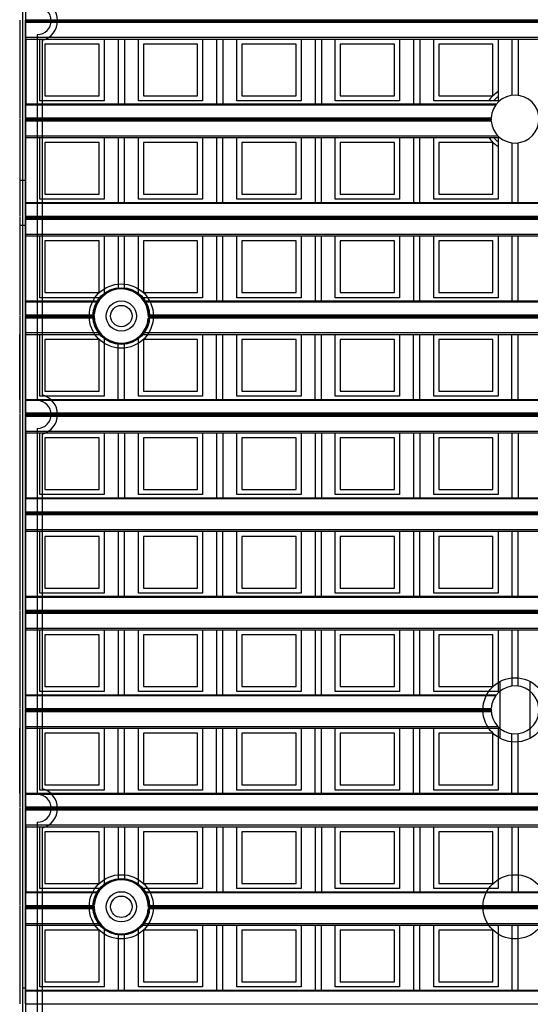
# Model space of a CAD drawing. Units: millimetres. Extents: x 359 to 6399, y 303 to 2085.
# Drawn here: x 1084 to 1104, y 1245 to 1284 of the extents above; entities that cross this region are included whole.
import ezdxf

# ---------------------------------------------------------------- set-up
doc = ezdxf.new("R2010")
doc.units = ezdxf.units.MM
doc.header["$LTSCALE"] = 0.15

msp = doc.modelspace()

# ---------------------------------------------------------------- linework, layer by layer
at = {"color": 7}
for p, q in [((1084.137, 924.732), (1084.137, 1424.732)), ((1084.237, 1299.832), (1084.237, 1174.832)), ((1084.037, 1280.252), (1084.037, 1284.132)), ((1084.237, 1280.252), (1084.237, 1284.132)), ((1209.037, 1284.132), (1084.237, 1284.132)), ((1209.037, 1284.082), (1084.237, 1284.082)), ((1209.037, 1284.029), (1084.237, 1284.029)), ((1084.012, 1283.379), (1084.012, 1280.801)), ((1084.037, 1283.379), (1084.012, 1283.379)), ((1084.237, 1283.45), (1209.037, 1283.45)), ((1084.237, 1283.379), (1209.037, 1283.379)), ((1084.262, 1283.379), (1084.262, 1280.801)), ((1084.712, 1283.557), (1084.712, 1269.032)), ((1084.815, 1280.929), (1084.815, 1283.379)), ((1084.912, 1269.257), (1084.912, 1283.333)), ((1087.365, 1283.379), (1087.365, 1280.929)), ((1087.919, 1283.379), (1087.919, 1280.801)), ((1088.169, 1283.379), (1088.169, 1280.801)), ((1088.722, 1280.929), (1088.722, 1283.379)), ((1091.272, 1283.379), (1091.272, 1280.929)), ((1091.825, 1283.379), (1091.825, 1280.801)), ((1092.075, 1283.379), (1092.075, 1280.801)), ((1092.628, 1280.929), (1092.628, 1283.379)), ((1095.178, 1283.379), (1095.178, 1280.929)), ((1095.731, 1283.379), (1095.731, 1280.801)), ((1095.981, 1283.379), (1095.981, 1280.801)), ((1096.534, 1280.929), (1096.534, 1283.379)), ((1099.084, 1283.379), (1099.084, 1280.929)), ((1099.637, 1283.379), (1099.637, 1280.801)), ((1099.887, 1283.379), (1099.887, 1280.801)), ((1100.44, 1280.929), (1100.44, 1283.379)), ((1102.99, 1283.379), (1102.99, 1280.929)), ((1103.544, 1283.379), (1103.544, 1281.144)), ((1103.794, 1283.379), (1103.794, 1281.144)), ((1085.015, 1283.179), (1085.015, 1281.129)), ((1087.165, 1283.179), (1085.015, 1283.179)), ((1087.165, 1281.129), (1087.165, 1283.179)), ((1088.922, 1283.179), (1088.922, 1281.129)), ((1091.072, 1283.179), (1088.922, 1283.179)), ((1091.072, 1281.129), (1091.072, 1283.179)), ((1094.978, 1283.179), (1092.828, 1283.179)), ((1092.828, 1283.179), (1092.828, 1281.129)), ((1094.978, 1281.129), (1094.978, 1283.179)), ((1098.884, 1283.179), (1096.734, 1283.179)), ((1096.734, 1283.179), (1096.734, 1281.129)), ((1098.884, 1281.129), (1098.884, 1283.179)), ((1102.79, 1283.179), (1100.64, 1283.179)), ((1100.64, 1283.179), (1100.64, 1281.129)), ((1102.79, 1281.129), (1102.79, 1283.179)), ((1087.365, 1280.929), (1084.815, 1280.929)), ((1085.015, 1281.129), (1087.165, 1281.129)), ((1091.272, 1280.929), (1088.722, 1280.929)), ((1088.922, 1281.129), (1091.072, 1281.129)), ((1095.178, 1280.929), (1092.628, 1280.929)), ((1092.828, 1281.129), (1094.978, 1281.129)), ((1099.084, 1280.929), (1096.534, 1280.929)), ((1096.734, 1281.129), (1098.884, 1281.129)), ((1102.99, 1280.929), (1100.44, 1280.929)), ((1100.64, 1281.129), (1102.79, 1281.129)), ((1084.037, 1280.801), (1084.012, 1280.801)), ((1084.237, 1280.801), (1102.93, 1280.801)), ((1102.896, 1280.757), (1084.237, 1280.757)), ((1084.037, 1276.346), (1084.037, 1280.226)), ((1084.237, 1280.252), (1102.719, 1280.252)), ((1084.237, 1276.346), (1084.237, 1280.226)), ((1102.718, 1280.226), (1084.237, 1280.226)), ((1102.718, 1280.176), (1084.237, 1280.176)), ((1102.721, 1280.123), (1084.237, 1280.123)), ((1084.012, 1279.473), (1084.012, 1276.895)), ((1084.037, 1279.473), (1084.012, 1279.473)), ((1084.237, 1279.543), (1102.983, 1279.543)), ((1084.237, 1279.473), (1103.059, 1279.473)), ((1084.262, 1276.895), (1084.262, 1279.473)), ((1084.815, 1277.023), (1084.815, 1279.473)), ((1087.365, 1279.473), (1087.365, 1277.023)), ((1087.919, 1279.473), (1087.919, 1276.895)), ((1088.169, 1276.895), (1088.169, 1279.473)), ((1088.722, 1277.023), (1088.722, 1279.473)), ((1091.272, 1279.473), (1091.272, 1277.023)), ((1091.825, 1279.473), (1091.825, 1276.895)), ((1092.075, 1276.895), (1092.075, 1279.473)), ((1092.628, 1277.023), (1092.628, 1279.473)), ((1095.178, 1279.473), (1095.178, 1277.023)), ((1095.731, 1279.473), (1095.731, 1276.895)), ((1095.981, 1276.895), (1095.981, 1279.473)), ((1096.534, 1277.023), (1096.534, 1279.473)), ((1099.084, 1279.473), (1099.084, 1277.023)), ((1099.637, 1279.473), (1099.637, 1276.895)), ((1099.887, 1276.895), (1099.887, 1279.473)), ((1100.44, 1277.023), (1100.44, 1279.473)), ((1102.99, 1279.473), (1102.99, 1277.023)), ((1087.165, 1279.273), (1085.015, 1279.273)), ((1085.015, 1279.273), (1085.015, 1277.223)), ((1087.165, 1277.223), (1087.165, 1279.273)), ((1091.072, 1279.273), (1088.922, 1279.273)), ((1088.922, 1279.273), (1088.922, 1277.223)), ((1091.072, 1277.223), (1091.072, 1279.273)), ((1092.828, 1279.273), (1092.828, 1277.223)), ((1094.978, 1279.273), (1092.828, 1279.273)), ((1094.978, 1277.223), (1094.978, 1279.273)), ((1096.734, 1279.273), (1096.734, 1277.223)), ((1098.884, 1279.273), (1096.734, 1279.273)), ((1098.884, 1277.223), (1098.884, 1279.273)), ((1102.79, 1279.273), (1100.64, 1279.273)), ((1100.64, 1279.273), (1100.64, 1277.223)), ((1102.79, 1277.223), (1102.79, 1279.273)), ((1103.544, 1279.26), (1103.544, 1276.895)), ((1103.794, 1276.895), (1103.794, 1279.261)), ((1084.037, 1277.782), (1084.237, 1277.782)), ((1087.365, 1277.023), (1084.815, 1277.023)), ((1085.015, 1277.223), (1087.165, 1277.223)), ((1091.272, 1277.023), (1088.722, 1277.023)), ((1088.922, 1277.223), (1091.072, 1277.223)), ((1095.178, 1277.023), (1092.628, 1277.023)), ((1092.828, 1277.223), (1094.978, 1277.223)), ((1099.084, 1277.023), (1096.534, 1277.023)), ((1096.734, 1277.223), (1098.884, 1277.223)), ((1102.99, 1277.023), (1100.44, 1277.023)), ((1100.64, 1277.223), (1102.79, 1277.223)), ((1084.037, 1276.895), (1084.012, 1276.895)), ((1084.237, 1276.895), (1209.037, 1276.895)), ((1209.037, 1276.851), (1084.237, 1276.851)), ((1084.037, 1272.44), (1084.037, 1276.32)), ((1084.237, 1276.346), (1209.037, 1276.346)), ((1084.237, 1272.44), (1084.237, 1276.32)), ((1209.037, 1276.32), (1084.237, 1276.32)), ((1209.037, 1276.27), (1084.237, 1276.27)), ((1209.037, 1276.217), (1084.237, 1276.217)), ((1084.237, 1275.982), (1084.037, 1275.982)), ((1084.012, 1275.566), (1084.012, 1272.988)), ((1084.037, 1275.566), (1084.012, 1275.566)), ((1084.237, 1275.637), (1209.037, 1275.637)), ((1084.237, 1275.566), (1209.037, 1275.566)), ((1084.262, 1272.988), (1084.262, 1275.566)), ((1084.815, 1273.116), (1084.815, 1275.566)), ((1087.365, 1275.566), (1087.365, 1273.222)), ((1087.919, 1275.566), (1087.919, 1273.456)), ((1088.169, 1273.456), (1088.169, 1275.566)), ((1088.722, 1273.222), (1088.722, 1275.566)), ((1091.272, 1275.566), (1091.272, 1273.116)), ((1091.825, 1275.566), (1091.825, 1272.988)), ((1092.075, 1272.988), (1092.075, 1275.566)), ((1092.628, 1273.116), (1092.628, 1275.566)), ((1095.178, 1275.566), (1095.178, 1273.116)), ((1095.731, 1275.566), (1095.731, 1272.988)), ((1095.981, 1272.988), (1095.981, 1275.566)), ((1096.534, 1273.116), (1096.534, 1275.566)), ((1099.084, 1275.566), (1099.084, 1273.116)), ((1099.637, 1275.566), (1099.637, 1272.988)), ((1099.887, 1272.988), (1099.887, 1275.566)), ((1100.44, 1273.116), (1100.44, 1275.566)), ((1102.99, 1275.566), (1102.99, 1273.116)), ((1103.544, 1275.566), (1103.544, 1272.988)), ((1103.794, 1272.988), (1103.794, 1275.566)), ((1087.165, 1275.366), (1085.015, 1275.366)), ((1085.015, 1275.366), (1085.015, 1273.316)), ((1087.165, 1273.316), (1087.165, 1275.366)), ((1091.072, 1275.366), (1088.922, 1275.366)), ((1088.922, 1275.366), (1088.922, 1273.316)), ((1091.072, 1273.316), (1091.072, 1275.366)), ((1094.978, 1275.366), (1092.828, 1275.366)), ((1092.828, 1275.366), (1092.828, 1273.316)), ((1094.978, 1273.316), (1094.978, 1275.366)), ((1096.734, 1275.366), (1096.734, 1273.316)), ((1098.884, 1275.366), (1096.734, 1275.366)), ((1098.884, 1273.316), (1098.884, 1275.366)), ((1100.64, 1275.366), (1100.64, 1273.316)), ((1102.79, 1275.366), (1100.64, 1275.366)), ((1102.79, 1273.316), (1102.79, 1275.366)), ((1087.253, 1273.116), (1084.815, 1273.116)), ((1085.015, 1273.316), (1087.165, 1273.316)), ((1091.272, 1273.116), (1088.834, 1273.116)), ((1088.922, 1273.316), (1091.072, 1273.316)), ((1095.178, 1273.116), (1092.628, 1273.116)), ((1092.828, 1273.316), (1094.978, 1273.316)), ((1099.084, 1273.116), (1096.534, 1273.116)), ((1096.734, 1273.316), (1098.884, 1273.316)), ((1102.99, 1273.116), (1100.44, 1273.116)), ((1100.64, 1273.316), (1102.79, 1273.316)), ((1084.237, 1272.988), (1087.152, 1272.988)), ((1087.123, 1272.944), (1084.237, 1272.944)), ((1088.936, 1272.988), (1110.589, 1272.988)), ((1110.561, 1272.944), (1088.964, 1272.944)), ((1084.037, 1268.534), (1084.037, 1272.413)), ((1084.237, 1272.44), (1086.97, 1272.44)), ((1084.237, 1268.534), (1084.237, 1272.413)), ((1086.969, 1272.413), (1084.237, 1272.413)), ((1086.969, 1272.363), (1084.237, 1272.363)), ((1086.971, 1272.31), (1084.237, 1272.31)), ((1110.409, 1272.31), (1089.116, 1272.31)), ((1089.117, 1272.44), (1110.407, 1272.44)), ((1110.406, 1272.413), (1089.118, 1272.413)), ((1110.406, 1272.363), (1089.118, 1272.363)), ((1084.012, 1269.082), (1084.012, 1271.66)), ((1084.037, 1271.66), (1084.012, 1271.66)), ((1084.237, 1271.731), (1087.193, 1271.731)), ((1084.237, 1271.66), (1087.253, 1271.66)), ((1084.262, 1269.082), (1084.262, 1271.66)), ((1084.815, 1269.21), (1084.815, 1271.66)), ((1087.365, 1271.554), (1087.365, 1269.21)), ((1088.722, 1269.21), (1088.722, 1271.554)), ((1088.834, 1271.66), (1110.69, 1271.66)), ((1088.894, 1271.731), (1110.631, 1271.731)), ((1091.272, 1271.66), (1091.272, 1269.21)), ((1091.825, 1269.082), (1091.825, 1271.66)), ((1092.075, 1269.082), (1092.075, 1271.66)), ((1092.628, 1269.21), (1092.628, 1271.66)), ((1095.178, 1271.66), (1095.178, 1269.21)), ((1095.731, 1269.082), (1095.731, 1271.66)), ((1095.981, 1269.082), (1095.981, 1271.66)), ((1096.534, 1269.21), (1096.534, 1271.66)), ((1099.084, 1271.66), (1099.084, 1269.21)), ((1099.637, 1269.082), (1099.637, 1271.66)), ((1099.887, 1269.082), (1099.887, 1271.66)), ((1100.44, 1269.21), (1100.44, 1271.66)), ((1102.99, 1271.66), (1102.99, 1269.21)), ((1103.544, 1269.082), (1103.544, 1271.66)), ((1103.794, 1269.082), (1103.794, 1271.66)), ((1087.165, 1271.46), (1085.015, 1271.46)), ((1085.015, 1271.46), (1085.015, 1269.41)), ((1087.165, 1269.41), (1087.165, 1271.46)), ((1087.919, 1269.082), (1087.919, 1271.321)), ((1088.169, 1269.082), (1088.169, 1271.321)), ((1088.922, 1271.46), (1088.922, 1269.41)), ((1091.072, 1271.46), (1088.922, 1271.46)), ((1091.072, 1269.41), (1091.072, 1271.46)), ((1092.828, 1271.46), (1092.828, 1269.41)), ((1094.978, 1271.46), (1092.828, 1271.46)), ((1094.978, 1269.41), (1094.978, 1271.46)), ((1096.734, 1271.46), (1096.734, 1269.41)), ((1098.884, 1271.46), (1096.734, 1271.46)), ((1098.884, 1269.41), (1098.884, 1271.46)), ((1100.64, 1271.46), (1100.64, 1269.41)), ((1102.79, 1271.46), (1100.64, 1271.46)), ((1102.79, 1269.41), (1102.79, 1271.46)), ((1087.365, 1269.21), (1084.815, 1269.21)), ((1085.015, 1269.41), (1087.165, 1269.41)), ((1091.272, 1269.21), (1088.722, 1269.21)), ((1088.922, 1269.41), (1091.072, 1269.41)), ((1095.178, 1269.21), (1092.628, 1269.21)), ((1092.828, 1269.41), (1094.978, 1269.41)), ((1099.084, 1269.21), (1096.534, 1269.21)), ((1096.734, 1269.41), (1098.884, 1269.41)), ((1102.99, 1269.21), (1100.44, 1269.21)), ((1100.64, 1269.41), (1102.79, 1269.41)), ((1084.037, 1269.082), (1084.012, 1269.082)), ((1084.237, 1269.082), (1209.037, 1269.082)), ((1209.037, 1269.038), (1084.237, 1269.038)), ((1084.037, 1264.627), (1084.037, 1268.507)), ((1209.037, 1268.534), (1084.237, 1268.534)), ((1084.237, 1264.627), (1084.237, 1268.507)), ((1209.037, 1268.507), (1084.237, 1268.507)), ((1209.037, 1268.457), (1084.237, 1268.457)), ((1209.037, 1268.404), (1084.237, 1268.404)), ((1084.012, 1267.754), (1084.012, 1265.176)), ((1084.037, 1267.754), (1084.012, 1267.754)), ((1084.237, 1267.825), (1209.037, 1267.825)), ((1084.237, 1267.754), (1209.037, 1267.754)), ((1084.262, 1267.754), (1084.262, 1265.176)), ((1084.712, 1267.932), (1084.712, 1253.407)), ((1084.815, 1265.304), (1084.815, 1267.754)), ((1084.912, 1253.632), (1084.912, 1267.708)), ((1087.365, 1267.754), (1087.365, 1265.304)), ((1087.919, 1267.754), (1087.919, 1265.176)), ((1088.169, 1267.754), (1088.169, 1265.176)), ((1088.722, 1265.304), (1088.722, 1267.754)), ((1091.272, 1267.754), (1091.272, 1265.304)), ((1091.825, 1267.754), (1091.825, 1265.176)), ((1092.075, 1267.754), (1092.075, 1265.176)), ((1092.628, 1265.304), (1092.628, 1267.754)), ((1095.178, 1267.754), (1095.178, 1265.304)), ((1095.731, 1267.754), (1095.731, 1265.176)), ((1095.981, 1267.754), (1095.981, 1265.176)), ((1096.534, 1265.304), (1096.534, 1267.754)), ((1099.084, 1267.754), (1099.084, 1265.304)), ((1099.637, 1267.754), (1099.637, 1265.176)), ((1099.887, 1267.754), (1099.887, 1265.176)), ((1100.44, 1265.304), (1100.44, 1267.754)), ((1102.99, 1267.754), (1102.99, 1265.304)), ((1103.544, 1267.754), (1103.544, 1265.176)), ((1103.794, 1267.754), (1103.794, 1265.176)), ((1085.015, 1267.554), (1085.015, 1265.504)), ((1087.165, 1267.554), (1085.015, 1267.554)), ((1087.165, 1265.504), (1087.165, 1267.554)), ((1091.072, 1267.554), (1088.922, 1267.554)), ((1088.922, 1267.554), (1088.922, 1265.504)), ((1091.072, 1265.504), (1091.072, 1267.554)), ((1092.828, 1267.554), (1092.828, 1265.504)), ((1094.978, 1267.554), (1092.828, 1267.554)), ((1094.978, 1265.504), (1094.978, 1267.554)), ((1096.734, 1267.554), (1096.734, 1265.504)), ((1098.884, 1267.554), (1096.734, 1267.554)), ((1098.884, 1265.504), (1098.884, 1267.554)), ((1100.64, 1267.554), (1100.64, 1265.504)), ((1102.79, 1267.554), (1100.64, 1267.554)), ((1102.79, 1265.504), (1102.79, 1267.554)), ((1087.365, 1265.304), (1084.815, 1265.304)), ((1085.015, 1265.504), (1087.165, 1265.504)), ((1091.272, 1265.304), (1088.722, 1265.304)), ((1088.922, 1265.504), (1091.072, 1265.504)), ((1095.178, 1265.304), (1092.628, 1265.304)), ((1092.828, 1265.504), (1094.978, 1265.504)), ((1099.084, 1265.304), (1096.534, 1265.304)), ((1096.734, 1265.504), (1098.884, 1265.504)), ((1102.99, 1265.304), (1100.44, 1265.304)), ((1100.64, 1265.504), (1102.79, 1265.504)), ((1084.037, 1265.176), (1084.012, 1265.176)), ((1084.237, 1265.176), (1209.037, 1265.176)), ((1209.037, 1265.132), (1084.237, 1265.132)), ((1084.037, 1260.721), (1084.037, 1264.601)), ((1084.237, 1264.627), (1209.037, 1264.627)), ((1084.237, 1260.721), (1084.237, 1264.601)), ((1209.037, 1264.601), (1084.237, 1264.601)), ((1209.037, 1264.551), (1084.237, 1264.551)), ((1209.037, 1264.498), (1084.237, 1264.498)), ((1084.012, 1263.848), (1084.012, 1261.27)), ((1084.037, 1263.848), (1084.012, 1263.848)), ((1084.237, 1263.918), (1209.037, 1263.918)), ((1084.237, 1263.848), (1209.037, 1263.848)), ((1084.262, 1261.27), (1084.262, 1263.848)), ((1084.815, 1261.398), (1084.815, 1263.848)), ((1087.365, 1263.848), (1087.365, 1261.398)), ((1087.919, 1263.848), (1087.919, 1261.27)), ((1088.169, 1261.27), (1088.169, 1263.848)), ((1088.722, 1261.398), (1088.722, 1263.848)), ((1091.272, 1263.848), (1091.272, 1261.398)), ((1091.825, 1263.848), (1091.825, 1261.27)), ((1092.075, 1261.27), (1092.075, 1263.848)), ((1092.628, 1261.398), (1092.628, 1263.848)), ((1095.178, 1263.848), (1095.178, 1261.398)), ((1095.731, 1263.848), (1095.731, 1261.27)), ((1095.981, 1261.27), (1095.981, 1263.848)), ((1096.534, 1261.398), (1096.534, 1263.848)), ((1099.084, 1263.848), (1099.084, 1261.398)), ((1099.637, 1263.848), (1099.637, 1261.27)), ((1099.887, 1261.27), (1099.887, 1263.848)), ((1100.44, 1261.398), (1100.44, 1263.848)), ((1102.99, 1263.848), (1102.99, 1261.398)), ((1103.544, 1263.848), (1103.544, 1261.27)), ((1103.794, 1261.27), (1103.794, 1263.848)), ((1085.015, 1263.648), (1085.015, 1261.598)), ((1087.165, 1263.648), (1085.015, 1263.648)), ((1087.165, 1261.598), (1087.165, 1263.648)), ((1091.072, 1263.648), (1088.922, 1263.648)), ((1088.922, 1263.648), (1088.922, 1261.598)), ((1091.072, 1261.598), (1091.072, 1263.648)), ((1092.828, 1263.648), (1092.828, 1261.598)), ((1094.978, 1263.648), (1092.828, 1263.648)), ((1094.978, 1261.598), (1094.978, 1263.648)), ((1096.734, 1263.648), (1096.734, 1261.598)), ((1098.884, 1263.648), (1096.734, 1263.648)), ((1098.884, 1261.598), (1098.884, 1263.648)), ((1100.64, 1263.648), (1100.64, 1261.598)), ((1102.79, 1263.648), (1100.64, 1263.648)), ((1102.79, 1261.598), (1102.79, 1263.648)), ((1087.365, 1261.398), (1084.815, 1261.398)), ((1085.015, 1261.598), (1087.165, 1261.598)), ((1091.272, 1261.398), (1088.722, 1261.398)), ((1088.922, 1261.598), (1091.072, 1261.598)), ((1095.178, 1261.398), (1092.628, 1261.398)), ((1092.828, 1261.598), (1094.978, 1261.598)), ((1099.084, 1261.398), (1096.534, 1261.398)), ((1096.734, 1261.598), (1098.884, 1261.598)), ((1102.99, 1261.398), (1100.44, 1261.398)), ((1100.64, 1261.598), (1102.79, 1261.598)), ((1084.037, 1261.27), (1084.012, 1261.27)), ((1084.237, 1261.27), (1209.037, 1261.27)), ((1209.037, 1261.226), (1084.237, 1261.226)), ((1084.037, 1256.815), (1084.037, 1260.695)), ((1084.237, 1260.721), (1209.037, 1260.721)), ((1084.237, 1256.815), (1084.237, 1260.695)), ((1209.037, 1260.695), (1084.237, 1260.695)), ((1209.037, 1260.645), (1084.237, 1260.645)), ((1209.037, 1260.592), (1084.237, 1260.592)), ((1084.012, 1259.941), (1084.012, 1257.363)), ((1084.037, 1259.941), (1084.012, 1259.941)), ((1084.237, 1260.012), (1209.037, 1260.012)), ((1084.237, 1259.941), (1209.037, 1259.941)), ((1084.262, 1257.363), (1084.262, 1259.941)), ((1084.815, 1257.491), (1084.815, 1259.941)), ((1087.365, 1259.941), (1087.365, 1257.491)), ((1087.919, 1259.941), (1087.919, 1257.363)), ((1088.169, 1257.363), (1088.169, 1259.941)), ((1088.722, 1257.491), (1088.722, 1259.941)), ((1091.272, 1259.941), (1091.272, 1257.491)), ((1091.825, 1259.941), (1091.825, 1257.363)), ((1092.075, 1257.363), (1092.075, 1259.941)), ((1092.628, 1257.491), (1092.628, 1259.941)), ((1095.178, 1259.941), (1095.178, 1257.491)), ((1095.731, 1259.941), (1095.731, 1257.363)), ((1095.981, 1257.363), (1095.981, 1259.941)), ((1096.534, 1257.491), (1096.534, 1259.941)), ((1099.084, 1259.941), (1099.084, 1257.491)), ((1099.637, 1259.941), (1099.637, 1257.363)), ((1099.887, 1257.363), (1099.887, 1259.941)), ((1100.44, 1257.491), (1100.44, 1259.941)), ((1102.99, 1259.941), (1102.99, 1257.491)), ((1103.544, 1259.941), (1103.544, 1257.704)), ((1103.794, 1257.704), (1103.794, 1259.941)), ((1085.015, 1259.741), (1085.015, 1257.691)), ((1087.165, 1259.741), (1085.015, 1259.741)), ((1087.165, 1257.691), (1087.165, 1259.741)), ((1088.922, 1259.741), (1088.922, 1257.691)), ((1091.072, 1259.741), (1088.922, 1259.741)), ((1091.072, 1257.691), (1091.072, 1259.741)), ((1092.828, 1259.741), (1092.828, 1257.691)), ((1094.978, 1259.741), (1092.828, 1259.741)), ((1094.978, 1257.691), (1094.978, 1259.741)), ((1096.734, 1259.741), (1096.734, 1257.691)), ((1098.884, 1259.741), (1096.734, 1259.741)), ((1098.884, 1257.691), (1098.884, 1259.741)), ((1100.64, 1259.741), (1100.64, 1257.691)), ((1102.79, 1259.741), (1100.64, 1259.741)), ((1102.79, 1257.691), (1102.79, 1259.741)), ((1103.067, 1257.886), (1103.067, 1255.638)), ((1104.267, 1255.638), (1104.267, 1257.884)), ((1087.365, 1257.491), (1084.815, 1257.491)), ((1085.015, 1257.691), (1087.165, 1257.691)), ((1091.272, 1257.491), (1088.722, 1257.491)), ((1088.922, 1257.691), (1091.072, 1257.691)), ((1095.178, 1257.491), (1092.628, 1257.491)), ((1092.828, 1257.691), (1094.978, 1257.691)), ((1099.084, 1257.491), (1096.534, 1257.491)), ((1096.734, 1257.691), (1098.884, 1257.691)), ((1102.99, 1257.491), (1100.44, 1257.491)), ((1100.64, 1257.691), (1102.79, 1257.691)), ((1084.037, 1257.363), (1084.012, 1257.363)), ((1084.237, 1257.363), (1102.932, 1257.363)), ((1102.898, 1257.319), (1084.237, 1257.319)), ((1084.037, 1252.909), (1084.037, 1256.788)), ((1084.237, 1256.815), (1102.719, 1256.815)), ((1084.237, 1252.909), (1084.237, 1256.788)), ((1102.718, 1256.788), (1084.237, 1256.788)), ((1102.718, 1256.738), (1084.237, 1256.738)), ((1102.72, 1256.685), (1084.237, 1256.685)), ((1084.012, 1253.457), (1084.012, 1256.035)), ((1084.037, 1256.035), (1084.012, 1256.035)), ((1084.237, 1256.106), (1102.981, 1256.106)), ((1084.237, 1256.035), (1103.056, 1256.035)), ((1084.262, 1253.457), (1084.262, 1256.035)), ((1084.815, 1253.585), (1084.815, 1256.035)), ((1087.365, 1256.035), (1087.365, 1253.585)), ((1087.919, 1253.457), (1087.919, 1256.035)), ((1088.169, 1253.457), (1088.169, 1256.035)), ((1088.722, 1253.585), (1088.722, 1256.035)), ((1091.272, 1256.035), (1091.272, 1253.585)), ((1091.825, 1253.457), (1091.825, 1256.035)), ((1092.075, 1253.457), (1092.075, 1256.035)), ((1092.628, 1253.585), (1092.628, 1256.035)), ((1095.178, 1256.035), (1095.178, 1253.585)), ((1095.731, 1253.457), (1095.731, 1256.035)), ((1095.981, 1253.457), (1095.981, 1256.035)), ((1096.534, 1253.585), (1096.534, 1256.035)), ((1099.084, 1256.035), (1099.084, 1253.585)), ((1099.637, 1253.457), (1099.637, 1256.035)), ((1099.887, 1253.457), (1099.887, 1256.035)), ((1100.44, 1253.585), (1100.44, 1256.035)), ((1102.99, 1256.035), (1102.99, 1253.585)), ((1085.015, 1255.835), (1085.015, 1253.785)), ((1087.165, 1255.835), (1085.015, 1255.835)), ((1087.165, 1253.785), (1087.165, 1255.835)), ((1088.922, 1255.835), (1088.922, 1253.785)), ((1091.072, 1255.835), (1088.922, 1255.835)), ((1091.072, 1253.785), (1091.072, 1255.835)), ((1092.828, 1255.835), (1092.828, 1253.785)), ((1094.978, 1255.835), (1092.828, 1255.835)), ((1094.978, 1253.785), (1094.978, 1255.835)), ((1096.734, 1255.835), (1096.734, 1253.785)), ((1098.884, 1255.835), (1096.734, 1255.835)), ((1098.884, 1253.785), (1098.884, 1255.835)), ((1100.64, 1255.835), (1100.64, 1253.785)), ((1102.79, 1255.835), (1100.64, 1255.835)), ((1102.79, 1253.785), (1102.79, 1255.835)), ((1103.544, 1253.457), (1103.544, 1255.82)), ((1103.794, 1253.457), (1103.794, 1255.821)), ((1087.365, 1253.585), (1084.815, 1253.585)), ((1085.015, 1253.785), (1087.165, 1253.785)), ((1091.272, 1253.585), (1088.722, 1253.585)), ((1088.922, 1253.785), (1091.072, 1253.785)), ((1095.178, 1253.585), (1092.628, 1253.585)), ((1092.828, 1253.785), (1094.978, 1253.785)), ((1099.084, 1253.585), (1096.534, 1253.585)), ((1096.734, 1253.785), (1098.884, 1253.785)), ((1102.99, 1253.585), (1100.44, 1253.585)), ((1100.64, 1253.785), (1102.79, 1253.785)), ((1084.037, 1253.457), (1084.012, 1253.457)), ((1084.237, 1253.457), (1209.037, 1253.457)), ((1209.037, 1253.413), (1084.237, 1253.413)), ((1084.037, 1249.002), (1084.037, 1252.882)), ((1209.037, 1252.909), (1084.237, 1252.909)), ((1084.237, 1249.002), (1084.237, 1252.882)), ((1209.037, 1252.882), (1084.237, 1252.882)), ((1209.037, 1252.832), (1084.237, 1252.832)), ((1209.037, 1252.779), (1084.237, 1252.779)), ((1084.012, 1252.129), (1084.012, 1249.551)), ((1084.037, 1252.129), (1084.012, 1252.129)), ((1084.237, 1252.2), (1209.037, 1252.2)), ((1084.237, 1252.129), (1209.037, 1252.129)), ((1084.262, 1252.129), (1084.262, 1249.551)), ((1084.712, 1252.307), (1084.712, 1237.782)), ((1084.815, 1249.679), (1084.815, 1252.129)), ((1084.912, 1238.007), (1084.912, 1252.083)), ((1087.365, 1252.129), (1087.365, 1249.785)), ((1087.919, 1252.129), (1087.919, 1250.019)), ((1088.169, 1252.129), (1088.169, 1250.019)), ((1088.722, 1249.785), (1088.722, 1252.129)), ((1091.272, 1252.129), (1091.272, 1249.679)), ((1091.825, 1252.129), (1091.825, 1249.551)), ((1092.075, 1252.129), (1092.075, 1249.551)), ((1092.628, 1249.679), (1092.628, 1252.129)), ((1095.178, 1252.129), (1095.178, 1249.679)), ((1095.731, 1252.129), (1095.731, 1249.551)), ((1095.981, 1252.129), (1095.981, 1249.551)), ((1096.534, 1249.679), (1096.534, 1252.129)), ((1099.084, 1252.129), (1099.084, 1249.679)), ((1099.637, 1252.129), (1099.637, 1249.551)), ((1099.887, 1252.129), (1099.887, 1249.551)), ((1100.44, 1249.679), (1100.44, 1252.129)), ((1102.99, 1252.129), (1102.99, 1249.679)), ((1103.544, 1252.129), (1103.544, 1249.551)), ((1103.794, 1252.129), (1103.794, 1249.551)), ((1087.165, 1251.929), (1085.015, 1251.929)), ((1085.015, 1251.929), (1085.015, 1249.879)), ((1087.165, 1249.879), (1087.165, 1251.929)), ((1088.922, 1251.929), (1088.922, 1249.879)), ((1091.072, 1251.929), (1088.922, 1251.929)), ((1091.072, 1249.879), (1091.072, 1251.929)), ((1092.828, 1251.929), (1092.828, 1249.879)), ((1094.978, 1251.929), (1092.828, 1251.929)), ((1094.978, 1249.879), (1094.978, 1251.929)), ((1098.884, 1251.929), (1096.734, 1251.929)), ((1096.734, 1251.929), (1096.734, 1249.879)), ((1098.884, 1249.879), (1098.884, 1251.929)), ((1100.64, 1251.929), (1100.64, 1249.879)), ((1102.79, 1251.929), (1100.64, 1251.929)), ((1102.79, 1249.879), (1102.79, 1251.929)), ((1087.253, 1249.679), (1084.815, 1249.679)), ((1085.015, 1249.879), (1087.165, 1249.879)), ((1091.272, 1249.679), (1088.834, 1249.679)), ((1088.922, 1249.879), (1091.072, 1249.879)), ((1095.178, 1249.679), (1092.628, 1249.679)), ((1092.828, 1249.879), (1094.978, 1249.879)), ((1099.084, 1249.679), (1096.534, 1249.679)), ((1096.734, 1249.879), (1098.884, 1249.879)), ((1102.99, 1249.679), (1100.44, 1249.679)), ((1100.64, 1249.879), (1102.79, 1249.879)), ((1084.237, 1249.551), (1087.152, 1249.551)), ((1087.123, 1249.507), (1084.237, 1249.507)), ((1088.936, 1249.551), (1110.589, 1249.551)), ((1110.561, 1249.507), (1088.964, 1249.507)), ((1084.037, 1245.096), (1084.037, 1248.976)), ((1084.237, 1249.002), (1086.97, 1249.002)), ((1084.237, 1245.096), (1084.237, 1248.976)), ((1086.969, 1248.976), (1084.237, 1248.976)), ((1086.969, 1248.926), (1084.237, 1248.926)), ((1086.971, 1248.873), (1084.237, 1248.873)), ((1110.409, 1248.873), (1089.116, 1248.873)), ((1089.117, 1249.002), (1110.407, 1249.002)), ((1110.406, 1248.976), (1089.118, 1248.976)), ((1110.406, 1248.926), (1089.118, 1248.926)), ((1084.012, 1248.223), (1084.012, 1245.645)), ((1084.037, 1248.223), (1084.012, 1248.223)), ((1084.237, 1248.293), (1087.193, 1248.293)), ((1084.237, 1248.223), (1087.253, 1248.223)), ((1084.262, 1245.645), (1084.262, 1248.223)), ((1084.815, 1245.773), (1084.815, 1248.223)), ((1087.365, 1248.117), (1087.365, 1245.773)), ((1088.722, 1245.773), (1088.722, 1248.117)), ((1088.834, 1248.223), (1110.69, 1248.223)), ((1088.894, 1248.293), (1110.631, 1248.293)), ((1091.272, 1248.223), (1091.272, 1245.773)), ((1091.825, 1248.223), (1091.825, 1245.645)), ((1092.075, 1245.645), (1092.075, 1248.223)), ((1092.628, 1245.773), (1092.628, 1248.223)), ((1095.178, 1248.223), (1095.178, 1245.773)), ((1095.731, 1248.223), (1095.731, 1245.645)), ((1095.981, 1245.645), (1095.981, 1248.223)), ((1096.534, 1245.773), (1096.534, 1248.223)), ((1099.084, 1248.223), (1099.084, 1245.773)), ((1099.637, 1248.223), (1099.637, 1245.645)), ((1099.887, 1245.645), (1099.887, 1248.223)), ((1100.44, 1245.773), (1100.44, 1248.223)), ((1102.99, 1248.223), (1102.99, 1245.773)), ((1103.544, 1248.223), (1103.544, 1245.645)), ((1103.794, 1245.645), (1103.794, 1248.223)), ((1087.165, 1248.023), (1085.015, 1248.023)), ((1085.015, 1248.023), (1085.015, 1245.973)), ((1087.165, 1245.973), (1087.165, 1248.023)), ((1087.919, 1247.883), (1087.919, 1245.645)), ((1088.169, 1245.645), (1088.169, 1247.883)), ((1091.072, 1248.023), (1088.922, 1248.023)), ((1088.922, 1248.023), (1088.922, 1245.973)), ((1091.072, 1245.973), (1091.072, 1248.023)), ((1094.978, 1248.023), (1092.828, 1248.023)), ((1092.828, 1248.023), (1092.828, 1245.973)), ((1094.978, 1245.973), (1094.978, 1248.023)), ((1098.884, 1248.023), (1096.734, 1248.023)), ((1096.734, 1248.023), (1096.734, 1245.973)), ((1098.884, 1245.973), (1098.884, 1248.023)), ((1102.79, 1248.023), (1100.64, 1248.023)), ((1100.64, 1248.023), (1100.64, 1245.973)), ((1102.79, 1245.973), (1102.79, 1248.023)), ((1084.137, 1245.732), (1084.237, 1245.732)), ((1087.365, 1245.773), (1084.815, 1245.773)), ((1085.015, 1245.973), (1087.165, 1245.973)), ((1091.272, 1245.773), (1088.722, 1245.773)), ((1088.922, 1245.973), (1091.072, 1245.973)), ((1095.178, 1245.773), (1092.628, 1245.773)), ((1092.828, 1245.973), (1094.978, 1245.973)), ((1099.084, 1245.773), (1096.534, 1245.773)), ((1096.734, 1245.973), (1098.884, 1245.973)), ((1102.99, 1245.773), (1100.44, 1245.773)), ((1100.64, 1245.973), (1102.79, 1245.973)), ((1084.037, 1245.645), (1084.012, 1245.645)), ((1084.237, 1245.645), (1209.037, 1245.645)), ((1209.037, 1245.601), (1084.237, 1245.601)), ((1084.237, 1245.096), (1209.037, 1245.096))]:
    msp.add_line(p, q, dxfattribs=at)
for centre, radius in [((1088.044, 1272.388), 1.275), ((1088.044, 1272.388), 1.125), ((1088.044, 1272.388), 1.104), ((1088.044, 1272.388), 0.6), ((1088.044, 1272.388), 0.425), ((1088.044, 1272.388), 0.425), ((1103.667, 1256.762), 1.275), ((1088.044, 1248.951), 1.275), ((1088.044, 1248.951), 1.125), ((1088.044, 1248.951), 1.104), ((1088.044, 1248.951), 0.6), ((1088.044, 1248.951), 0.425), ((1088.044, 1248.951), 0.425)]:
    msp.add_circle(centre, radius, dxfattribs=at)
at = {"color": 63}
msp.add_circle((1103.669, 1248.951), 1.275, dxfattribs=at)
at = {"color": 7}
for centre, radius, start, end in [((1084.712, 1284.107), 0.8, 284.4775, 75.5225), ((1084.712, 1284.107), 0.55, 270, 90), ((1103.667, 1280.202), 1.275, 122.1338, 145.1963), ((1103.667, 1280.202), 0.95, 184.7791, 176.971), ((1103.667, 1280.202), 1.125, 128.5714, 139.6012), ((1103.667, 1280.202), 0.95, 178.5675, 183.1839), ((1103.667, 1280.202), 1.275, 214.9846, 237.8613), ((1103.667, 1280.202), 1.125, 220.5789, 231.4286), ((1088.044, 1272.388), 1.075, 358.6674, 176.8615), ((1088.044, 1272.388), 1.104, 127.9576, 136.7966), ((1088.044, 1272.388), 1.104, 43.2034, 50.3972), ((1088.044, 1272.388), 1.075, 178.6674, 355.8068), ((1088.044, 1272.388), 1.104, 221.3388, 230.3972), ((1088.044, 1272.388), 1.104, 307.9576, 318.6612), ((1084.712, 1268.482), 0.8, 284.4775, 75.5225), ((1084.712, 1268.482), 0.55, 270, 90), ((1103.667, 1256.762), 0.95, 358.5675, 176.82), ((1103.667, 1256.762), 0.95, 178.4166, 355.3722), ((1084.712, 1252.857), 0.8, 284.4775, 75.5225), ((1084.712, 1252.857), 0.55, 270, 90), ((1088.044, 1248.951), 1.075, 358.6674, 176.8615), ((1088.044, 1248.951), 1.104, 127.9576, 136.7966), ((1088.044, 1248.951), 1.104, 41.3388, 50.3972), ((1088.044, 1248.951), 1.075, 178.6674, 355.8068), ((1088.044, 1248.951), 1.104, 221.3388, 232.0424), ((1088.044, 1248.951), 1.104, 307.9576, 316.7966)]:
    msp.add_arc(centre, radius, start, end, dxfattribs=at)

doc.saveas('drawing.dxf')
